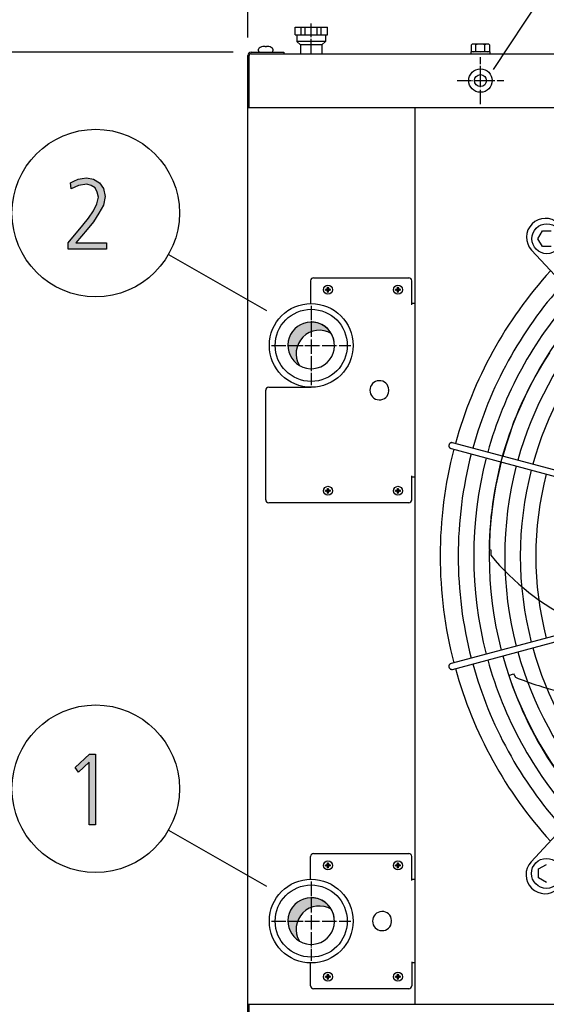
# Model space of a CAD drawing. Units: millimetres. Extents: x 14730 to 26963, y 9817 to 18761.
# Drawn here: x 21381 to 21821, y 17021 to 17844 of the extents above; entities that cross this region are included whole.
import ezdxf

# ---------------------------------------------------------------- set-up
doc = ezdxf.new("R2010")
doc.units = ezdxf.units.MM
doc.linetypes.add('DOT_CENTER', pattern=[14, 12, -1, 0, -1])
doc.layers.add('1', color=7, linetype='Continuous')
doc.styles.add('CONVERTER_18', font='txt.shx', dxfattribs={"width": 0.9})
doc.dimstyles.new('ME10_DIM_94', dxfattribs={"dimtxt": 75, "dimasz": 75, "dimexe": 22.5, "dimexo": 14.99999999999999, "dimgap": 27, "dimtad": 1, "dimdec": 1, "dimlfac": 0.03937007874015748, "dimdsep": 46, "dimtxsty": 'CONVERTER_18', "dimsah": 1, "dimcen": 0.09, "dimclrd": 6, "dimclre": 6, "dimclrt": 3, "dimadec": 0, "dimazin": 0, "dimtfac": 1, "dimtdec": 4, "dimtix": 1, "dimtmove": 0, "dimatfit": 3, "dimfxl": 1, "dimtolj": 1, "dimtzin": 0, "dimarcsym": 0})
doc.dimstyles.new('ME10_DIM_95', dxfattribs={"dimtxt": 75, "dimasz": 75, "dimexe": 22.5, "dimexo": 14.99999999999999, "dimgap": 27, "dimtad": 1, "dimdec": 1, "dimlfac": 0.03937007874015748, "dimdsep": 46, "dimtxsty": 'CONVERTER_18', "dimsah": 1, "dimcen": 0.09, "dimclrd": 6, "dimclre": 6, "dimclrt": 3, "dimadec": 0, "dimazin": 0, "dimtfac": 1, "dimtdec": 4, "dimtix": 1, "dimtmove": 0, "dimatfit": 3, "dimfxl": 1, "dimtolj": 1, "dimtzin": 0, "dimarcsym": 0})
pattern_1 = [(45, (199.3669964019719, -65.33273312066925), (-3.535533905932739e-05, 2.775557561562893e-21), [])]
pattern_2 = [(45, (0, 0), (-0.07071067811865475, 0.07071067811865477), [])]

# ---------------------------------------------------------------- blocks, each defined once
blk = doc.blocks.new('*D89')
at = {"layer": '1', "color": 6, "linetype": 'Continuous'}
for p, q in [((21571.26885195438, 17828.52243725073), (21571.26885195438, 18062.62243725059)), ((26571.26885195438, 17828.52243725073), (26571.26885195438, 18062.62243725059)), ((26571.26885195438, 18040.12243725059), (21571.26885195438, 18040.12243725059))]:
    blk.add_line(p, q, dxfattribs=at)
at = {"layer": '1', "color": 6}
for points in [[(21646.26885195438, 18049.99637456965), (21646.26885195438, 18030.24849993154), (21571.26885195438, 18040.12243725059)], [(26496.26885195438, 18030.24849993154), (26496.26885195438, 18049.99637456965), (26571.26885195438, 18040.12243725059)]]:
    blk.add_solid(points, dxfattribs=at)
at = {"layer": '1', "color": 3, "insert": (23977.25963536452, 18067.50314791049), "char_height": 75, "attachment_point": 7, "rotation": 0.00013888888888888892, "line_spacing_factor": 0.4545454545454545, "style": 'CONVERTER_18'}
blk.add_mtext('196.9', dxfattribs=at)
blk = doc.blocks.new('*D90')
at = {"layer": '1', "color": 6, "linetype": 'Continuous'}
for p, q in [((21559.11885195448, 17816.37243725059), (21291.59680543702, 17816.37243725059)), ((21314.09680543702, 17816.37243725059), (21314.09680543702, 16974.37243725063)), ((21559.11885195442, 16974.37243725063), (21291.59680543702, 16974.37243725063))]:
    blk.add_line(p, q, dxfattribs=at)
at = {"layer": '1', "color": 6}
for points in [[(21323.97074275608, 17741.37243725059), (21304.22286811797, 17741.37243725059), (21314.09680543702, 17816.37243725059)], [(21304.22286811797, 17049.37243725063), (21323.97074275608, 17049.37243725063), (21314.09680543702, 16974.37243725063)]]:
    blk.add_solid(points, dxfattribs=at)
at = {"layer": '1', "color": 3, "insert": (21286.71609477713, 17328.32174600637), "char_height": 75, "attachment_point": 7, "rotation": 90, "line_spacing_factor": 0.4545454545454545, "style": 'CONVERTER_18'}
blk.add_mtext('33.1', dxfattribs=at)

msp = doc.modelspace()

# ---------------------------------------------------------------- hatches: boundary and pattern name
at = {"layer": '1', "linetype": 'Continuous'}
for points in [[(21421.07874602753, 17656.96957470728), (21433.41745570495, 17671.76018384434), (21438.13519764043, 17677.75637673774), (21442.1271331243, 17683.75256963114), (21445.03035893075, 17689.74876252454), (21446.48197183398, 17695.34520922505), (21445.39326215656, 17699.34267115398), (21443.57874602753, 17702.94038689002), (21440.31261699527, 17704.93911785449), (21436.6835847372, 17706.13835643317), (21429.78842344688, 17704.93911785449), (21423.61906860817, 17702.14089450424), (21422.89326215656, 17707.33759501185), (21425.79648796301, 17708.53683359053), (21429.42552022107, 17710.13581836211), (21432.69164925333, 17710.93531074789), (21436.3206815114, 17711.33505694079), (21442.1271331243, 17710.13581836211), (21447.20777828559, 17707.33759501185), (21450.47390731785, 17702.54064069713), (21451.92552022107, 17695.74495541794), (21450.47390731785, 17688.54952394586), (21446.84487505979, 17681.75383866668), (21442.1271331243, 17674.55840719459), (21437.04648796301, 17668.1624681083), (21427.61100409204, 17656.96957470728), (21453.01422989849, 17656.96957470728), (21453.01422989849, 17651.77287419967), (21421.07874602753, 17651.77287419967)], [(21438.86100409205, 17229.93531074801), (21443.94164925334, 17229.93531074801), (21443.94164925334, 17170.77287419979), (21438.49810086625, 17170.77287419979), (21438.49810086625, 17223.13962546883), (21429.78842344689, 17214.74495541806), (21426.88519764044, 17218.742417347)]]:
    msp.add_hatch(color=3, dxfattribs=at).paths.add_polyline_path(points)
h = msp.add_hatch(dxfattribs=at)
h.set_pattern_fill('_USER', color=6, scale=0.1, angle=45, pattern_type=0)
h.set_pattern_definition(pattern_2)
edge = h.paths.add_edge_path()
edge.add_line((21636.20236259237, 17617.57722448473), (21636.20236259237, 17618.16765001676))
edge.add_line((21636.20236259237, 17618.16765001676), (21636.79278812441, 17618.16765001676))
edge.add_arc((21636.79279918217, 17619.34852277602), 1.18087275931332, 269.9994634790331, 356.2797141730633)
edge.add_line((21637.9711834975, 17619.27190111408), (21637.97363918849, 17619.93892661288))
edge.add_line((21637.97363918849, 17619.93892661288), (21638.56406472053, 17619.93892661288))
edge.add_line((21638.56406472053, 17619.93892661288), (21638.56406472053, 17619.34850108085))
edge.add_arc((21639.75294264269, 17619.35652793891), 1.188905019022165, 180.3868337472346, 269.61316625171)
edge.add_line((21639.74491578461, 17618.16765001676), (21640.33534131666, 17618.16765001676))
edge.add_line((21640.33534131666, 17618.16765001676), (21640.33534131666, 17617.57722448473))
edge.add_line((21640.33534131666, 17617.57722448473), (21639.74491578461, 17617.57722448473))
edge.add_arc((21639.7448737179, 17616.39641548735), 1.180808998127655, 89.99795881899247, 180.0020411815371)
edge.add_line((21638.56406472053, 17616.39637342063), (21638.56406472053, 17615.80594788861))
edge.add_line((21638.56406472053, 17615.80594788861), (21637.97363918849, 17615.80594788861))
edge.add_line((21637.97363918849, 17615.80594788861), (21637.97363918849, 17616.39637342065))
edge.add_arc((21636.79280741571, 17616.39639271194), 1.180831772938529, 359.9990639569186, 450.000936043611)
edge.add_line((21636.79278812441, 17617.57722448473), (21636.20236259237, 17617.57722448473))
h = msp.add_hatch(dxfattribs=at)
h.set_pattern_fill('_USER', color=6, scale=0.1, angle=45, pattern_type=0)
h.set_pattern_definition(pattern_2)
edge = h.paths.add_edge_path()
edge.add_line((21694.70236259237, 17617.57722448473), (21694.70236259237, 17618.16765001676))
edge.add_line((21694.70236259237, 17618.16765001676), (21695.29278812441, 17618.16765001676))
edge.add_arc((21695.29279918217, 17619.34852277602), 1.18087275931332, 269.9994634790331, 356.2797141730633)
edge.add_line((21696.4711834975, 17619.27190111408), (21696.47363918849, 17619.93892661288))
edge.add_line((21696.47363918849, 17619.93892661288), (21697.06406472053, 17619.93892661288))
edge.add_line((21697.06406472053, 17619.93892661288), (21697.06406472053, 17619.34850108085))
edge.add_arc((21698.25294264269, 17619.35652793891), 1.188905019022165, 180.3868337472346, 269.61316625171)
edge.add_line((21698.24491578461, 17618.16765001676), (21698.83534131666, 17618.16765001676))
edge.add_line((21698.83534131666, 17618.16765001676), (21698.83534131666, 17617.57722448473))
edge.add_line((21698.83534131666, 17617.57722448473), (21698.24491578461, 17617.57722448473))
edge.add_arc((21698.2448737179, 17616.39641548735), 1.180808998127655, 89.99795881899247, 180.0020411815371)
edge.add_line((21697.06406472053, 17616.39637342063), (21697.06406472053, 17615.80594788861))
edge.add_line((21697.06406472053, 17615.80594788861), (21696.47363918849, 17615.80594788861))
edge.add_line((21696.47363918849, 17615.80594788861), (21696.47363918849, 17616.39637342065))
edge.add_arc((21695.29280741571, 17616.39639271194), 1.180831772938529, 359.9990639569186, 450.000936043611)
edge.add_line((21695.29278812441, 17617.57722448473), (21694.70236259237, 17617.57722448473))
h = msp.add_hatch(dxfattribs=at)
h.set_pattern_fill('CUSTOM15', color=2, scale=2.500000000000001e-05, angle=45, pattern_type=2)
h.set_pattern_definition(pattern_1)
edge = h.paths.add_edge_path()
edge.add_arc((21624.26885195455, 17571.37243725079), 19.49985326762869, 30.52248781392905, 239.4775121860733)
edge.add_arc((21631.16309119348, 17564.47819801175), 19.49985326773042, 59.47751218632169, 210.5224878138847, ccw=False)
h = msp.add_hatch(dxfattribs=at)
h.set_pattern_fill('_USER', color=6, scale=0.1, angle=45, pattern_type=0)
h.set_pattern_definition(pattern_2)
edge = h.paths.add_edge_path()
edge.add_line((21636.20236259237, 17449.57722448473), (21636.20236259237, 17450.16765001676))
edge.add_line((21636.20236259237, 17450.16765001676), (21636.79278812441, 17450.16765001676))
edge.add_arc((21636.79279918217, 17451.34852277602), 1.18087275931332, 269.9994634790331, 356.2797141730633)
edge.add_line((21637.9711834975, 17451.27190111408), (21637.97363918849, 17451.93892661288))
edge.add_line((21637.97363918849, 17451.93892661288), (21638.56406472053, 17451.93892661288))
edge.add_line((21638.56406472053, 17451.93892661288), (21638.56406472053, 17451.34850108085))
edge.add_arc((21639.75294264269, 17451.35652793891), 1.188905019022165, 180.3868337472346, 269.61316625171)
edge.add_line((21639.74491578461, 17450.16765001676), (21640.33534131666, 17450.16765001676))
edge.add_line((21640.33534131666, 17450.16765001676), (21640.33534131666, 17449.57722448473))
edge.add_line((21640.33534131666, 17449.57722448473), (21639.74491578461, 17449.57722448473))
edge.add_arc((21639.7448737179, 17448.39641548735), 1.180808998127655, 89.99795881899247, 180.002041180478)
edge.add_line((21638.56406472053, 17448.39637342065), (21638.56406472053, 17447.80594788861))
edge.add_line((21638.56406472053, 17447.80594788861), (21637.97363918849, 17447.80594788861))
edge.add_line((21637.97363918849, 17447.80594788861), (21637.97363918849, 17448.39637342065))
edge.add_arc((21636.79280741571, 17448.39639271194), 1.180831772938529, 359.9990639569186, 450.000936043611)
edge.add_line((21636.79278812441, 17449.57722448473), (21636.20236259237, 17449.57722448473))
h = msp.add_hatch(dxfattribs=at)
h.set_pattern_fill('_USER', color=6, scale=0.1, angle=45, pattern_type=0)
h.set_pattern_definition(pattern_2)
edge = h.paths.add_edge_path()
edge.add_line((21694.70236259237, 17449.57722448473), (21694.70236259237, 17450.16765001676))
edge.add_line((21694.70236259237, 17450.16765001676), (21695.29278812441, 17450.16765001676))
edge.add_arc((21695.29279918217, 17451.34852277602), 1.18087275931332, 269.9994634790331, 356.2797141730633)
edge.add_line((21696.4711834975, 17451.27190111408), (21696.47363918849, 17451.93892661288))
edge.add_line((21696.47363918849, 17451.93892661288), (21697.06406472053, 17451.93892661288))
edge.add_line((21697.06406472053, 17451.93892661288), (21697.06406472053, 17451.34850108085))
edge.add_arc((21698.25294264269, 17451.35652793891), 1.188905019022165, 180.3868337472346, 269.61316625171)
edge.add_line((21698.24491578461, 17450.16765001676), (21698.83534131666, 17450.16765001676))
edge.add_line((21698.83534131666, 17450.16765001676), (21698.83534131666, 17449.57722448473))
edge.add_line((21698.83534131666, 17449.57722448473), (21698.24491578461, 17449.57722448473))
edge.add_arc((21698.2448737179, 17448.39641548735), 1.180808998127655, 89.99795881899247, 180.002041180478)
edge.add_line((21697.06406472053, 17448.39637342065), (21697.06406472053, 17447.80594788861))
edge.add_line((21697.06406472053, 17447.80594788861), (21696.47363918849, 17447.80594788861))
edge.add_line((21696.47363918849, 17447.80594788861), (21696.47363918849, 17448.39637342065))
edge.add_arc((21695.29280741571, 17448.39639271194), 1.180831772938529, 359.9990639569186, 450.000936043611)
edge.add_line((21695.29278812441, 17449.57722448473), (21694.70236259237, 17449.57722448473))
h = msp.add_hatch(dxfattribs=at)
h.set_pattern_fill('_USER', color=6, scale=0.1, angle=45, pattern_type=0)
h.set_pattern_definition(pattern_2)
edge = h.paths.add_edge_path()
edge.add_line((21636.20236259237, 17136.57722448473), (21636.20236259237, 17137.16765001676))
edge.add_line((21636.20236259237, 17137.16765001676), (21636.79278812441, 17137.16765001676))
edge.add_arc((21636.79279918217, 17138.34852277602), 1.18087275931332, 269.9994634790331, 356.2797141730633)
edge.add_line((21637.9711834975, 17138.27190111408), (21637.97363918849, 17138.93892661288))
edge.add_line((21637.97363918849, 17138.93892661288), (21638.56406472053, 17138.93892661288))
edge.add_line((21638.56406472053, 17138.93892661288), (21638.56406472053, 17138.34850108085))
edge.add_arc((21639.75294264269, 17138.35652793891), 1.188905019022165, 180.3868337472346, 269.61316625171)
edge.add_line((21639.74491578461, 17137.16765001676), (21640.33534131666, 17137.16765001676))
edge.add_line((21640.33534131666, 17137.16765001676), (21640.33534131666, 17136.57722448473))
edge.add_line((21640.33534131666, 17136.57722448473), (21639.74491578461, 17136.57722448473))
edge.add_arc((21639.7448737179, 17135.39641548735), 1.180808998127655, 89.99795881899247, 180.002041180478)
edge.add_line((21638.56406472053, 17135.39637342065), (21638.56406472053, 17134.80594788861))
edge.add_line((21638.56406472053, 17134.80594788861), (21637.97363918849, 17134.80594788861))
edge.add_line((21637.97363918849, 17134.80594788861), (21637.97363918849, 17135.39637342065))
edge.add_arc((21636.79280741571, 17135.39639271194), 1.180831772938529, 359.9990639569186, 450.000936043611)
edge.add_line((21636.79278812441, 17136.57722448473), (21636.20236259237, 17136.57722448473))
h = msp.add_hatch(dxfattribs=at)
h.set_pattern_fill('_USER', color=6, scale=0.1, angle=45, pattern_type=0)
h.set_pattern_definition(pattern_2)
edge = h.paths.add_edge_path()
edge.add_line((21694.70236259237, 17136.57722448473), (21694.70236259237, 17137.16765001676))
edge.add_line((21694.70236259237, 17137.16765001676), (21695.29278812441, 17137.16765001676))
edge.add_arc((21695.29279918217, 17138.34852277602), 1.18087275931332, 269.9994634790331, 356.2797141730633)
edge.add_line((21696.4711834975, 17138.27190111408), (21696.47363918849, 17138.93892661288))
edge.add_line((21696.47363918849, 17138.93892661288), (21697.06406472053, 17138.93892661288))
edge.add_line((21697.06406472053, 17138.93892661288), (21697.06406472053, 17138.34850108085))
edge.add_arc((21698.25294264269, 17138.35652793891), 1.188905019022165, 180.3868337472346, 269.61316625171)
edge.add_line((21698.24491578461, 17137.16765001676), (21698.83534131666, 17137.16765001676))
edge.add_line((21698.83534131666, 17137.16765001676), (21698.83534131666, 17136.57722448473))
edge.add_line((21698.83534131666, 17136.57722448473), (21698.24491578461, 17136.57722448473))
edge.add_arc((21698.2448737179, 17135.39641548735), 1.180808998127655, 89.99795881899247, 180.002041180478)
edge.add_line((21697.06406472053, 17135.39637342065), (21697.06406472053, 17134.80594788861))
edge.add_line((21697.06406472053, 17134.80594788861), (21696.47363918849, 17134.80594788861))
edge.add_line((21696.47363918849, 17134.80594788861), (21696.47363918849, 17135.39637342065))
edge.add_arc((21695.29280741571, 17135.39639271194), 1.180831772938529, 359.9990639569186, 450.000936043611)
edge.add_line((21695.29278812441, 17136.57722448473), (21694.70236259237, 17136.57722448473))
h = msp.add_hatch(dxfattribs=at)
h.set_pattern_fill('CUSTOM14', color=2, scale=2.500000000000001e-05, angle=45, pattern_type=2)
h.set_pattern_definition(pattern_1)
edge = h.paths.add_edge_path()
edge.add_arc((21624.2688365304, 17090.37243725077), 19.4998532677391, 30.52248781370055, 239.4775121863641)
edge.add_arc((21631.16307576912, 17083.47819801172), 19.49985326790723, 59.47751218546148, 210.5224878143348, ccw=False)
h = msp.add_hatch(dxfattribs=at)
h.set_pattern_fill('_USER', color=6, scale=0.1, angle=45, pattern_type=0)
h.set_pattern_definition(pattern_2)
edge = h.paths.add_edge_path()
edge.add_line((21636.20236259237, 17043.57722448473), (21636.20236259237, 17044.16765001677))
edge.add_line((21636.20236259237, 17044.16765001677), (21636.79278812441, 17044.16765001677))
edge.add_arc((21636.79279918217, 17045.34852277602), 1.180872759302406, 269.9994634790331, 356.2797141730633)
edge.add_line((21637.9711834975, 17045.27190111408), (21637.97363918849, 17045.9389266129))
edge.add_line((21637.97363918849, 17045.9389266129), (21638.56406472053, 17045.9389266129))
edge.add_line((21638.56406472053, 17045.9389266129), (21638.56406472053, 17045.34850108085))
edge.add_arc((21639.75294264269, 17045.35652793891), 1.188905019022165, 180.3868337472346, 269.6131662517064)
edge.add_line((21639.74491578461, 17044.16765001677), (21640.33534131666, 17044.16765001677))
edge.add_line((21640.33534131666, 17044.16765001677), (21640.33534131666, 17043.57722448473))
edge.add_line((21640.33534131666, 17043.57722448473), (21639.74491578461, 17043.57722448473))
edge.add_arc((21639.7448737179, 17042.39641548736), 1.180808998116742, 89.99795881899247, 180.0020411810075)
edge.add_line((21638.56406472053, 17042.39637342065), (21638.56406472053, 17041.80594788861))
edge.add_line((21638.56406472053, 17041.80594788861), (21637.97363918849, 17041.80594788861))
edge.add_line((21637.97363918849, 17041.80594788861), (21637.97363918849, 17042.39637342065))
edge.add_arc((21636.79280741571, 17042.39639271194), 1.180831772938529, 359.9990639569186, 450.000936043611)
edge.add_line((21636.79278812441, 17043.57722448473), (21636.20236259237, 17043.57722448473))
h = msp.add_hatch(dxfattribs=at)
h.set_pattern_fill('_USER', color=6, scale=0.1, angle=45, pattern_type=0)
h.set_pattern_definition(pattern_2)
edge = h.paths.add_edge_path()
edge.add_line((21694.70236259237, 17043.57722448473), (21694.70236259237, 17044.16765001677))
edge.add_line((21694.70236259237, 17044.16765001677), (21695.29278812441, 17044.16765001677))
edge.add_arc((21695.29279918217, 17045.34852277602), 1.180872759302406, 269.9994634790331, 356.2797141730633)
edge.add_line((21696.4711834975, 17045.27190111408), (21696.47363918849, 17045.9389266129))
edge.add_line((21696.47363918849, 17045.9389266129), (21697.06406472053, 17045.9389266129))
edge.add_line((21697.06406472053, 17045.9389266129), (21697.06406472053, 17045.34850108085))
edge.add_arc((21698.25294264269, 17045.35652793891), 1.188905019022165, 180.3868337472346, 269.6131662517064)
edge.add_line((21698.24491578461, 17044.16765001677), (21698.83534131666, 17044.16765001677))
edge.add_line((21698.83534131666, 17044.16765001677), (21698.83534131666, 17043.57722448473))
edge.add_line((21698.83534131666, 17043.57722448473), (21698.24491578461, 17043.57722448473))
edge.add_arc((21698.2448737179, 17042.39641548736), 1.180808998116742, 89.99795881899247, 180.0020411810075)
edge.add_line((21697.06406472053, 17042.39637342065), (21697.06406472053, 17041.80594788861))
edge.add_line((21697.06406472053, 17041.80594788861), (21696.47363918849, 17041.80594788861))
edge.add_line((21696.47363918849, 17041.80594788861), (21696.47363918849, 17042.39637342065))
edge.add_arc((21695.29280741571, 17042.39639271194), 1.180831772938529, 359.9990639569186, 450.000936043611)
edge.add_line((21695.29278812441, 17043.57722448473), (21694.70236259237, 17043.57722448473))

# ---------------------------------------------------------------- linework, layer by layer
at = {"color": 2, "linetype": 'Continuous'}
for p, q in [((21610.76887874282, 17837.37243725065), (21637.76887874289, 17837.37243725065)), ((21610.76887874282, 17830.87243725059), (21610.76887874282, 17837.37243725065)), ((21637.76887874289, 17830.87243725059), (21637.76887874289, 17837.37243725065)), ((21610.76887874282, 17830.87243725059), (21612.26887874285, 17830.87243725059)), ((21612.26887874285, 17830.87243725059), (21612.26887874285, 17825.37241235323)), ((21636.26887874286, 17830.87243725059), (21636.26887874286, 17825.37241235323)), ((21636.26887874286, 17830.87243725059), (21637.76887874289, 17830.87243725059)), ((21615.26887874289, 17822.37241235323), (21612.26887874285, 17825.37241235323)), ((21615.26887874289, 17822.37241235323), (21615.26887874289, 17815.12241235331)), ((21636.26887874286, 17825.37241235323), (21633.26887874282, 17822.37241235323)), ((21633.26887874282, 17822.37241235323), (21633.26887874282, 17815.12241235331))]:
    msp.add_line(p, q, dxfattribs=at)
at = {"color": 6, "linetype": 'Continuous'}
for p, q in [((21615.99304416407, 17830.87243725059), (21615.99304416407, 17837.37243725065)), ((21619.16983244068, 17830.87243725059), (21619.16983244068, 17837.37243725065)), ((21629.36787146784, 17830.87243725059), (21629.36787146784, 17837.37243725065)), ((21632.54465974497, 17830.87243725059), (21632.54465974497, 17837.37243725065)), ((21620.67647151622, 17825.37241235323), (21612.26887874285, 17825.37241235323)), ((21623.29579524674, 17822.37241235323), (21615.26887874289, 17822.37241235323)), ((21636.26887874286, 17825.37241235323), (21620.67647151622, 17825.37241235323)), ((21633.26887874282, 17822.37241235323), (21623.29579524674, 17822.37241235323)), ((21623.76885195438, 17625.37243725071), (21623.76885195438, 17606.36886564003)), ((21626.26885195438, 17627.87243725071), (21705.81885195432, 17627.87243725071)), ((21708.31885195432, 17605.37243725097), (21708.31885195432, 17625.37243725071)), ((21711.26885195438, 17606.3724124738), (21708.31885195432, 17606.3724124738)), ((21586.26885195438, 17442.37243725097), (21586.26885195438, 17533.87243725059)), ((21588.76885195438, 17536.37243725106), (21624.26885195441, 17536.37243725106)), ((21708.31885195432, 17442.37243725097), (21708.31885195432, 17462.37243725065)), ((21711.26885195438, 17461.37243725059), (21708.31885195432, 17461.37243725059)), ((21705.81885195432, 17439.87243725065), (21588.76885195438, 17439.87243725065))]:
    msp.add_line(p, q, dxfattribs=at)
at = {"color": 1, "linetype": 'Continuous'}
for p, q in [((21612.26887874285, 17830.87243725059), (21636.26887874286, 17830.87243725059)), ((21711.26885196618, 17020.87243724985), (21711.26885196618, 17769.87243724982)), ((21711.26885195432, 17020.87243725059), (21711.26885195438, 17769.87243725067))]:
    msp.add_line(p, q, dxfattribs=at)
at = {"color": 6, "linetype": 'Continuous'}
msp.add_circle((21765.76885195444, 17792.62243725148), 9.800000000090222, dxfattribs=at)
at = {"color": 2, "linetype": 'Continuous'}
msp.add_circle((21765.76885195444, 17792.62243725148), 5, dxfattribs=at)
at = {"color": 6, "linetype": 'Continuous'}
for centre, radius, start, end in [((21626.26885195438, 17625.37243725071), 2.5, 90, 180), ((21705.81885195432, 17625.37243725071), 2.5, 0, 90), ((21588.76885195438, 17533.87243725059), 2.500000000469299, 90, 180), ((21588.76885195438, 17442.37243725097), 2.5, 180, 270), ((21705.81885195432, 17442.37243725097), 2.500000000320142, 270, 0), ((21626.26885195432, 17144.37251479228), 2.5, 90, 180), ((21705.81885195432, 17144.37251479228), 2.5, 0, 90), ((21626.26885195432, 17036.37251479223), 2.5, 179.999999998666, 270), ((21705.81885195432, 17036.37251479223), 2.5, 270, 359.9999999984158)]:
    msp.add_arc(centre, radius, start, end, dxfattribs=at)
for points in [[(21739.57165401442, 17488.66885578522), (21739.39715583729, 17488.15328133688), (21739.33679978765, 17487.61247498848), (21739.39344808622, 17487.07207529789), (21739.56441428937, 17486.55770153814), (21739.84159400994, 17486.09373951822), (21740.21184592695, 17485.70218438534), (21740.65761768764, 17485.40159965955), (21741.15777558295, 17485.20623479681)], [(21742.45185465291, 17490.03586825708), (21741.8851561325, 17490.11794844097), (21741.31412618027, 17490.06542095089), (21740.76954927833, 17489.8811162935), (21740.28078332236, 17489.57497158581), (21739.87417847035, 17489.16349009247), (21739.57165401442, 17488.66885578522)], [(21741.15776462768, 17305.53967479805), (21740.56338363892, 17305.29222017331), (21740.05360327898, 17304.89706450198), (21739.66316580968, 17304.38113498534), (21739.41867691839, 17303.77959295893), (21739.3368004661, 17303.13343157059), (21739.42311370266, 17302.48668603253)], [(21739.42311370266, 17302.48668603253), (21739.67173561261, 17301.88343379882), (21740.06572083828, 17301.36478140455), (21740.57822213817, 17300.96607542758), (21741.17431213659, 17300.71448479425), (21741.8133695538, 17300.62715721199), (21742.4518436972, 17300.71004133767)]]:
    msp.add_spline(points, degree=3, dxfattribs=at)
at = {"layer": '1', "color": 6, "linetype": 'Continuous'}
for p, q in [((21818.79455969044, 17865.97352657341), (21776.44417981682, 17801.83928028103)), ((21585.76885195444, 17821.02841996232), (21585.6852605787, 17821.15382681129)), ((21585.76885195444, 17820.71302362639), (21585.76885195444, 17821.02841996232)), ((21586.76885195441, 17820.71302362639), (21585.76885195444, 17820.71302362639)), ((21586.8524433303, 17821.15382681129), (21586.76885195441, 17821.02841996232)), ((21586.82686214118, 17821.13624868629), (21586.76885195441, 17821.02841996232)), ((21586.76885195441, 17821.02841996232), (21586.76885195441, 17820.71302362639)), ((21758.26885195428, 17817.29978751967), (21758.26885195428, 17822.54508698135)), ((21771.38968064772, 17823.12253261561), (21760.14802326078, 17823.12353513081)), ((21762.02719456749, 17817.29978751967), (21762.02719456749, 17822.54508698135)), ((21769.51050934106, 17817.29978751967), (21769.51050934106, 17822.54508698135)), ((21773.26885195428, 17822.54508698135), (21773.26885195428, 17817.29978751967)), ((21572.51885195438, 17769.87243725065), (21572.51885195438, 17813.52243725073)), ((21574.11885195449, 17815.12243725059), (21601.26885195438, 17815.12243725059)), ((21580.26875667253, 17817.35890493633), (21580.26875667253, 17818.84230337376)), ((21592.26894723632, 17818.84230337376), (21592.26894723632, 17817.35890493633)), ((21773.76875667251, 17816.72255968363), (21757.76875667253, 17816.72255968363)), ((21757.76875667253, 17816.72255968363), (21757.76875667253, 17815.12246202741)), ((21773.76875667251, 17815.12246202741), (21773.76875667251, 17816.72255968363)), ((21813.75851889475, 17660.50507900086), (21817.51686150796, 17667.00507900086)), ((21817.51686150796, 17667.00507900086), (21825.00017628156, 17667.00507900086)), ((21817.51686150796, 17654.00507900086), (21813.75851889475, 17660.50507900086)), ((21504.85661853412, 17647.21633482625), (21586.91888532992, 17600.4434113392)), ((22004.54145985055, 17438.80616163063), (21808.52400379587, 17650.97760938455)), ((21825.00017628151, 17654.00507900086), (21817.51686150796, 17654.00507900086)), ((21688.75321166584, 17533.87243725075), (21689.25321166584, 17534.37243725075)), ((21689.25321166584, 17533.37243725075), (21688.75321166584, 17533.87243725075)), ((21741.15777558295, 17485.20623479681), (21964.7587233614, 17425.33575335629)), ((21965.80922841414, 17430.18744033025), (21742.45185465291, 17490.03586825708)), ((21773.00203429704, 17400.85404103875), (21774.49733626466, 17400.52414458112)), ((21774.49733626466, 17400.52414458112), (21774.45426781378, 17396.00229165714)), ((21964.75871566936, 17365.41015982508), (21741.15776462768, 17305.53967479805)), ((21742.4518436972, 17300.71004133767), (21966.03117380121, 17360.66113810493)), ((21808.11856921742, 17139.79201585014), (22004.19719130142, 17351.90686990096)), ((21789.62725257046, 17295.60584664708), (21793.32701104517, 17297.01554190217)), ((21793.32701104517, 17297.01554190217), (21793.91250290625, 17296.25649356169)), ((21793.91250290625, 17296.25649356169), (21794.99985926701, 17294.03560038328)), ((21504.85661853412, 17166.21633482636), (21586.91888532992, 17119.44341133932)), ((21626.26885195432, 17146.87251479228), (21705.81885195432, 17146.87251479228)), ((21623.76885195432, 17125.36894318129), (21623.76885195432, 17144.37251479228)), ((21708.31885195432, 17124.37251479168), (21708.31885195432, 17144.37251479228)), ((21814.41435059135, 17133.94957070699), (21820.91435059135, 17137.70791332017)), ((21814.41435059135, 17126.46625593339), (21814.41435059135, 17133.94957070699)), ((21708.31887632021, 17125.37251479173), (21711.26885195432, 17125.37249503737)), ((21820.91435059135, 17122.70791332017), (21814.41435059135, 17126.46625593339)), ((21691.00321166584, 17090.37243725075), (21691.50321166584, 17090.87243725075)), ((21691.50321166584, 17089.87243725075), (21691.00321166584, 17090.37243725075)), ((21623.76885195432, 17036.37251479229), (21623.76885195432, 17055.37608640262)), ((21708.31885195432, 17056.37251479181), (21708.31885195434, 17036.37251479216)), ((21711.26885195432, 17055.37249517707), (21708.31885195432, 17055.37251548006)), ((21705.81885195432, 17033.87251479223), (21626.26885195432, 17033.87251479223)), ((21572.51885195432, 16977.22243725083), (21572.51885195432, 17020.87243725059))]:
    msp.add_line(p, q, dxfattribs=at)
at = {"layer": '1', "color": 1, "linetype": 'DOT_CENTER'}
msp.add_line((21624.26885195441, 17815.12243725059), (21624.26885195441, 17840.38744464464), dxfattribs=at)
at = {"layer": '1', "color": 3, "linetype": 'Continuous'}
for p, q in [((21571.26885195438, 17769.87243725065), (21571.26885195438, 17813.52243725073)), ((21574.11885195449, 17816.37243725059), (21601.26885195438, 17816.37243725059)), ((21601.26885195438, 17816.37243725059), (21601.26891312772, 17815.12243725059)), ((21601.26891312772, 17815.12243725059), (26541.26885115337, 17815.12243725059)), ((21571.26885195432, 17020.87243725059), (21571.26885195438, 17769.87243725065)), ((21422.89326215656, 17707.33759501185), (21425.79648796301, 17708.53683359053)), ((21423.61906860817, 17702.14089450424), (21422.89326215656, 17707.33759501185)), ((21429.78842344688, 17704.93911785449), (21423.61906860817, 17702.14089450424)), ((21425.79648796301, 17708.53683359053), (21429.42552022107, 17710.13581836211)), ((21429.42552022107, 17710.13581836211), (21432.69164925333, 17710.93531074789)), ((21436.6835847372, 17706.13835643317), (21429.78842344688, 17704.93911785449)), ((21432.69164925333, 17710.93531074789), (21436.3206815114, 17711.33505694079)), ((21436.3206815114, 17711.33505694079), (21442.1271331243, 17710.13581836211)), ((21440.31261699527, 17704.93911785449), (21436.6835847372, 17706.13835643317)), ((21443.57874602753, 17702.94038689002), (21440.31261699527, 17704.93911785449)), ((21442.1271331243, 17710.13581836211), (21447.20777828559, 17707.33759501185)), ((21447.20777828559, 17707.33759501185), (21450.47390731785, 17702.54064069713)), ((21445.39326215656, 17699.34267115398), (21443.57874602753, 17702.94038689002)), ((21446.48197183398, 17695.34520922505), (21445.39326215656, 17699.34267115398)), ((21450.47390731785, 17702.54064069713), (21451.92552022107, 17695.74495541794)), ((21442.1271331243, 17683.75256963114), (21445.03035893075, 17689.74876252454)), ((21445.03035893075, 17689.74876252454), (21446.48197183398, 17695.34520922505)), ((21450.47390731785, 17688.54952394586), (21446.84487505979, 17681.75383866668)), ((21451.92552022107, 17695.74495541794), (21450.47390731785, 17688.54952394586)), ((21438.13519764043, 17677.75637673774), (21442.1271331243, 17683.75256963114)), ((21446.84487505979, 17681.75383866668), (21442.1271331243, 17674.55840719459)), ((21421.07874602753, 17656.96957470728), (21433.41745570495, 17671.76018384434)), ((21433.41745570495, 17671.76018384434), (21438.13519764043, 17677.75637673774)), ((21442.1271331243, 17674.55840719459), (21437.04648796301, 17668.1624681083)), ((21437.04648796301, 17668.1624681083), (21427.61100409204, 17656.96957470728)), ((21421.07874602753, 17651.77287419967), (21421.07874602753, 17656.96957470728)), ((21427.61100409204, 17656.96957470728), (21453.01422989849, 17656.96957470728)), ((21453.01422989849, 17656.96957470728), (21453.01422989849, 17651.77287419967)), ((21453.01422989849, 17651.77287419967), (21421.07874602753, 17651.77287419967)), ((21426.88519764044, 17218.742417347), (21438.86100409205, 17229.93531074801)), ((21438.86100409205, 17229.93531074801), (21443.94164925334, 17229.93531074801)), ((21443.94164925334, 17229.93531074801), (21443.94164925334, 17170.77287419979)), ((21429.78842344689, 17214.74495541806), (21426.88519764044, 17218.742417347)), ((21438.49810086625, 17223.13962546883), (21429.78842344689, 17214.74495541806)), ((21438.49810086625, 17170.77287419979), (21438.49810086625, 17223.13962546883)), ((21443.94164925334, 17170.77287419979), (21438.49810086625, 17170.77287419979)), ((21571.26885195432, 16977.22243725083), (21571.26885195432, 17020.87243725059))]:
    msp.add_line(p, q, dxfattribs=at)
at = {"layer": '1', "color": 6, "linetype": 'DOT_CENTER'}
for p, q in [((21765.76885195444, 17792.62243725148), (21765.76885195444, 17812.22243725185)), ((21746.16885195423, 17792.62243725148), (21765.76885195444, 17792.62243725148)), ((21765.76885195444, 17792.62243725148), (21785.36885195449, 17792.62243725164)), ((21765.76885195444, 17773.02243725143), (21765.76885195444, 17792.62243725148)), ((21624.26885195441, 17604.53751858737), (21624.26885195441, 17538.20735591427)), ((21591.10377061795, 17571.37243725059), (21657.43393329084, 17571.37243725059)), ((21624.2688365304, 17123.53751858718), (21624.2688365304, 17057.2073559142)), ((21591.10375519407, 17090.37243725071), (21657.43391786702, 17090.37243725071))]:
    msp.add_line(p, q, dxfattribs=at)
at = {"layer": '1', "color": 1, "linetype": 'Continuous'}
for p, q in [((26571.26885195438, 17769.87243725067), (21571.26885195438, 17769.87243725065)), ((21571.26885195432, 17020.87243725059), (26571.26885195432, 17020.87243725059))]:
    msp.add_line(p, q, dxfattribs=at)
at = {"layer": '1', "color": 250, "linetype": 'Continuous'}
for p, q in [((21636.79278812441, 17618.16765001676), (21636.20236259237, 17618.16765001676)), ((21636.20236259237, 17617.57722448473), (21636.20236259237, 17618.16765001676)), ((21636.20236259237, 17617.57722448473), (21636.79278812441, 17617.57722448473)), ((21637.9711834975, 17619.27190111408), (21637.97363918849, 17619.93892661288)), ((21637.97363918849, 17619.93892661288), (21638.56406472053, 17619.93892661288)), ((21637.97363918849, 17615.80594788861), (21637.97363918849, 17616.39637342065)), ((21637.97363918849, 17615.80594788861), (21638.56406472053, 17615.80594788861)), ((21638.56406472053, 17619.93892661288), (21638.56406472053, 17619.34850108085)), ((21638.56406472053, 17616.39637342063), (21638.56406472053, 17615.80594788861)), ((21640.33534131666, 17618.16765001676), (21639.74491578461, 17618.16765001676)), ((21640.33534131666, 17617.57722448473), (21639.74491578461, 17617.57722448473)), ((21640.33534131666, 17617.57722448473), (21640.33534131666, 17618.16765001676)), ((21694.70236259237, 17617.57722448473), (21694.70236259237, 17618.16765001676)), ((21695.29278812441, 17618.16765001676), (21694.70236259237, 17618.16765001676)), ((21694.70236259237, 17617.57722448473), (21695.29278812441, 17617.57722448473)), ((21696.4711834975, 17619.27190111408), (21696.47363918849, 17619.93892661288)), ((21696.47363918849, 17619.93892661288), (21697.06406472053, 17619.93892661288)), ((21696.47363918849, 17615.80594788861), (21696.47363918849, 17616.39637342065)), ((21696.47363918849, 17615.80594788861), (21697.06406472053, 17615.80594788861)), ((21697.06406472053, 17619.93892661288), (21697.06406472053, 17619.34850108085)), ((21697.06406472053, 17616.39637342063), (21697.06406472053, 17615.80594788861)), ((21698.83534131666, 17618.16765001676), (21698.24491578461, 17618.16765001676)), ((21698.83534131666, 17617.57722448473), (21698.24491578461, 17617.57722448473)), ((21698.83534131666, 17617.57722448473), (21698.83534131666, 17618.16765001676)), ((21636.20236259237, 17449.57722448473), (21636.20236259237, 17450.16765001676)), ((21636.79278812441, 17450.16765001676), (21636.20236259237, 17450.16765001676)), ((21636.20236259237, 17449.57722448473), (21636.79278812441, 17449.57722448473)), ((21637.9711834975, 17451.27190111408), (21637.97363918849, 17451.93892661288)), ((21637.97363918849, 17451.93892661288), (21638.56406472053, 17451.93892661288)), ((21638.56406472053, 17451.93892661288), (21638.56406472053, 17451.34850108085)), ((21640.33534131666, 17450.16765001676), (21639.74491578461, 17450.16765001676)), ((21640.33534131666, 17449.57722448473), (21639.74491578461, 17449.57722448473)), ((21640.33534131666, 17449.57722448473), (21640.33534131666, 17450.16765001676)), ((21695.29278812441, 17450.16765001676), (21694.70236259237, 17450.16765001676)), ((21694.70236259237, 17449.57722448473), (21694.70236259237, 17450.16765001676)), ((21694.70236259237, 17449.57722448473), (21695.29278812441, 17449.57722448473)), ((21696.4711834975, 17451.27190111408), (21696.47363918849, 17451.93892661288)), ((21696.47363918849, 17451.93892661288), (21697.06406472053, 17451.93892661288)), ((21697.06406472053, 17451.93892661288), (21697.06406472053, 17451.34850108085)), ((21698.83534131666, 17450.16765001676), (21698.24491578461, 17450.16765001676)), ((21698.83534131666, 17449.57722448473), (21698.24491578461, 17449.57722448473)), ((21698.83534131666, 17449.57722448473), (21698.83534131666, 17450.16765001676)), ((21637.97363918849, 17447.80594788861), (21637.97363918849, 17448.39637342065)), ((21637.97363918849, 17447.80594788861), (21638.56406472053, 17447.80594788861)), ((21638.56406472053, 17448.39637342065), (21638.56406472053, 17447.80594788861)), ((21696.47363918849, 17447.80594788861), (21696.47363918849, 17448.39637342065)), ((21696.47363918849, 17447.80594788861), (21697.06406472053, 17447.80594788861)), ((21697.06406472053, 17448.39637342065), (21697.06406472053, 17447.80594788861)), ((21636.79278812441, 17137.16765001676), (21636.20236259237, 17137.16765001676)), ((21636.20236259237, 17136.57722448473), (21636.20236259237, 17137.16765001676)), ((21636.20236259237, 17136.57722448473), (21636.79278812441, 17136.57722448473)), ((21637.9711834975, 17138.27190111408), (21637.97363918849, 17138.93892661288)), ((21637.97363918849, 17138.93892661288), (21638.56406472053, 17138.93892661288)), ((21638.56406472053, 17138.93892661288), (21638.56406472053, 17138.34850108085)), ((21640.33534131666, 17137.16765001676), (21639.74491578461, 17137.16765001676)), ((21640.33534131666, 17136.57722448473), (21639.74491578461, 17136.57722448473)), ((21640.33534131666, 17136.57722448473), (21640.33534131666, 17137.16765001676)), ((21694.70236259237, 17136.57722448473), (21694.70236259237, 17137.16765001676)), ((21695.29278812441, 17137.16765001676), (21694.70236259237, 17137.16765001676)), ((21694.70236259237, 17136.57722448473), (21695.29278812441, 17136.57722448473)), ((21696.4711834975, 17138.27190111408), (21696.47363918849, 17138.93892661288)), ((21696.47363918849, 17138.93892661288), (21697.06406472053, 17138.93892661288)), ((21697.06406472053, 17138.93892661288), (21697.06406472053, 17138.34850108085)), ((21698.83534131666, 17137.16765001676), (21698.24491578461, 17137.16765001676)), ((21698.83534131666, 17136.57722448473), (21698.24491578461, 17136.57722448473)), ((21698.83534131666, 17136.57722448473), (21698.83534131666, 17137.16765001676)), ((21637.97363918849, 17134.80594788861), (21637.97363918849, 17135.39637342065)), ((21637.97363918849, 17134.80594788861), (21638.56406472053, 17134.80594788861)), ((21638.56406472053, 17135.39637342065), (21638.56406472053, 17134.80594788861)), ((21696.47363918849, 17134.80594788861), (21696.47363918849, 17135.39637342065)), ((21696.47363918849, 17134.80594788861), (21697.06406472053, 17134.80594788861)), ((21697.06406472053, 17135.39637342065), (21697.06406472053, 17134.80594788861)), ((21636.20236259237, 17043.57722448473), (21636.20236259237, 17044.16765001677)), ((21636.79278812441, 17044.16765001677), (21636.20236259237, 17044.16765001677)), ((21636.20236259237, 17043.57722448473), (21636.79278812441, 17043.57722448473)), ((21637.9711834975, 17045.27190111408), (21637.97363918849, 17045.9389266129)), ((21637.97363918849, 17045.9389266129), (21638.56406472053, 17045.9389266129)), ((21637.97363918849, 17041.80594788861), (21637.97363918849, 17042.39637342065)), ((21637.97363918849, 17041.80594788861), (21638.56406472053, 17041.80594788861)), ((21638.56406472053, 17045.9389266129), (21638.56406472053, 17045.34850108085)), ((21638.56406472053, 17042.39637342065), (21638.56406472053, 17041.80594788861)), ((21640.33534131666, 17044.16765001677), (21639.74491578461, 17044.16765001677)), ((21640.33534131666, 17043.57722448473), (21639.74491578461, 17043.57722448473)), ((21640.33534131666, 17043.57722448473), (21640.33534131666, 17044.16765001677)), ((21695.29278812441, 17044.16765001677), (21694.70236259237, 17044.16765001677)), ((21694.70236259237, 17043.57722448473), (21694.70236259237, 17044.16765001677)), ((21694.70236259237, 17043.57722448473), (21695.29278812441, 17043.57722448473)), ((21696.4711834975, 17045.27190111408), (21696.47363918849, 17045.9389266129)), ((21696.47363918849, 17045.9389266129), (21697.06406472053, 17045.9389266129)), ((21696.47363918849, 17041.80594788861), (21696.47363918849, 17042.39637342065)), ((21696.47363918849, 17041.80594788861), (21697.06406472053, 17041.80594788861)), ((21697.06406472053, 17045.9389266129), (21697.06406472053, 17045.34850108085)), ((21697.06406472053, 17042.39637342065), (21697.06406472053, 17041.80594788861)), ((21698.83534131666, 17044.16765001677), (21698.24491578461, 17044.16765001677)), ((21698.83534131666, 17043.57722448473), (21698.24491578461, 17043.57722448473)), ((21698.83534131666, 17043.57722448473), (21698.83534131666, 17044.16765001677))]:
    msp.add_line(p, q, dxfattribs=at)
at = {"layer": '1', "color": 6, "linetype": 'Continuous'}
for centre, radius in [((21444.09680543702, 17681.97615519985), 70), ((21821.25851889471, 17660.5050790009), 12.50000000178989), ((21638.26885195444, 17617.87243725072), 3.749999998010026), ((21696.76885195444, 17617.87243725072), 3.749999998010026), ((21624.26885195441, 17571.37243725059), 35.00007754164108), ((21638.26885195444, 17449.87243725072), 3.749999998010026), ((21696.76885195444, 17449.87243725072), 3.749999998010026), ((21444.09680543702, 17200.97615519996), 70), ((21638.26885195444, 17136.87243725072), 3.749999998010026), ((21696.76885195444, 17136.87243725072), 3.749999998010026), ((21820.91435059131, 17130.20791332012), 12.50000000178989), ((21624.2688365304, 17090.37243725071), 35.00007754101898), ((21638.26885195444, 17043.87243725072), 3.749999998028215), ((21696.76885195444, 17043.87243725072), 3.749999998028215)]:
    msp.add_circle(centre, radius, dxfattribs=at)
at = {"layer": '1', "color": 1, "linetype": 'Continuous'}
for centre, radius in [((21624.26885195441, 17571.37243725059), 30.15007394264103), ((21624.2688365304, 17090.37243725071), 30.15007394205895)]:
    msp.add_circle(centre, radius, dxfattribs=at)
at = {"layer": '1', "color": 6, "linetype": 'Continuous'}
for centre, radius, start, end in [((21581.25665724447, 17818.84230337376), 0.9879005720272765, 117.1176219224981, 180), ((21585.93135498168, 17812.06377960223), 9.222047019501941, 96.38997275535398, 124.5824488088032), ((21585.15460294534, 17819.77984768565), 1.472893805245836, 68.88246322508141, 100.9156551175236), ((21587.38310096351, 17819.77984768565), 1.472893805171734, 79.08434489692796, 111.117536769506), ((21586.60634892718, 17812.06377960223), 9.222047019349283, 55.41755119017328, 83.61002724606115), ((21591.28104666418, 17818.84230337376), 0.9879005721413705, 0, 62.88237805590495), ((21760.14802326078, 17819.78193306691), 3.341602064106981, 55.7810843494626, 124.2189156475458), ((21765.76885195428, 17810.69861668357), 12.42331914249313, 72.47149926777993, 107.5285007322521), ((21771.38968064772, 17819.7761325127), 3.346400102924688, 55.83693471053495, 124.1630652909082), ((21574.11885195449, 17813.52243725073), 1.599999999860302, 90, 180), ((21581.28973278932, 17817.32560790906), 1.021518929379257, 178.1320785479328, 251.1491772861998), ((21591.24797111955, 17817.32560790906), 1.021518929363049, 288.8508227213313, 1.867921452100419), ((21760.14802326078, 17820.04894455232), 3.330037415606387, 235.6456537344081, 304.3543462685891), ((21765.76885195428, 17829.13546803793), 12.41303078745931, 252.4564995270625, 287.5435004729055), ((21771.38968064772, 17820.06890351687), 3.346533759834872, 235.8384876867823, 304.1615123117746), ((21820.09110196505, 17661.73153016471), 15.79381436516632, 47.09831412798417, 222.9135792833132), ((22086.01885205283, 17395.37293620782), 338.8661318196391, 137.9275171301743, 164.5746412715096), ((22086.01885205283, 17395.37293620782), 325.8858162723899, 138.1343254311029, 164.557698533269), ((22086.01885205283, 17395.37293620782), 312.9054677036825, 138.3583719210273, 164.5393500253856), ((22086.01885205283, 17395.37293620782), 299.9250808919555, 138.6019096816804, 164.5194132060026), ((22086.01885205283, 17395.37293620782), 286.9446494923691, 138.8676031416333, 164.4976724964635), ((22077.48035252848, 17397.16133400232), 304.5007099471256, 146.5325163997296, 179.3051519830363), ((21681.2688519545, 17533.87243725075), 8.00000000000383, 3.583321698470256, 356.4166783015297), ((22086.01885205283, 17395.37293620782), 338.8661318196349, 165.4195196051389, 194.5804738097092), ((22086.01885205283, 17395.37293620782), 325.8858162723948, 165.4358182191332, 194.5641749075715), ((22086.01885205283, 17395.37293620782), 312.9054677036871, 165.4534691554828, 194.5465236591725), ((22086.01885205283, 17395.37293620782), 299.9250808919517, 165.4726480152346, 194.5273444603532), ((22086.01885205283, 17395.37293620782), 286.9446494923686, 165.4935621799307, 194.506429925908), ((22086.01885205283, 17395.37293620782), 273.9641657259491, 165.5164583425807, 194.4835333584713), ((21931.80810044439, 17525.36589368215), 203.7036331841585, 219.4242791206941, 244.5181127346828), ((22086.01885205283, 17395.37293620782), 286.9446494923577, 195.4998208793181, 221.1324042864413), ((22086.01885205283, 17395.37293620782), 312.9054677036804, 195.4592082369, 221.6416440456494), ((22086.01885205283, 17395.37293620782), 299.9250808919501, 195.4786356598449, 221.3981022033922), ((22086.01885205283, 17395.37293620782), 338.8661318196418, 195.4248186944098, 222.0725060492388), ((22086.01885205283, 17395.37293620782), 325.8858162723886, 195.4413285408183, 221.8656942875067), ((22079.23095335006, 17389.57232995244), 304.5007099471265, 197.9610878282977, 230.7337234116088), ((21902.12639539868, 17565.8822266273), 292.192886538715, 248.4920997324903, 252.5752677489473), ((21869.66457061161, 17445.83482647349), 168.0120266292056, 250.8146941770227, 262.0087592050615), ((21819.6878994275, 17129.04049639046), 15.79381436518118, 137.0983141279262, 312.9135792833422), ((21683.51885195451, 17090.37243725075), 7.999999999992937, 3.583321698475141, 356.4166783015249)]:
    msp.add_arc(centre, radius, start, end, dxfattribs=at)
at = {"layer": '1', "color": 3, "linetype": 'Continuous'}
msp.add_arc((21574.11885195449, 17813.52243725073), 2.849999999860302, 90, 180, dxfattribs=at)
at = {"layer": '1', "color": 1, "linetype": 'Continuous'}
for centre, radius, start, end in [((22086.01885205283, 17395.37293620782), 353.9394631659329, 137.7064716451999, 164.5927564693982), ((21624.26885195455, 17571.37243725079), 19.49985326762869, 30.52248781392905, 239.4775121860733), ((21624.26885195455, 17571.37243725079), 19.49985326823923, 239.4775121871534, 99.42054449099177), ((21631.16309119348, 17564.47819801175), 19.49985326773042, 59.47751218632165, 210.5224878138847), ((21624.26885195455, 17571.37243725079), 19.49985326777501, 9.420544490370878, 30.52248781392905), ((22086.01885205283, 17395.37293620782), 353.9394631659402, 165.4020931027872, 194.5979006201403), ((22086.01885205283, 17395.37293620782), 353.939463165938, 195.40716634302, 222.2935552307596), ((21624.2688365304, 17090.37243725077), 19.4998532677391, 30.52248781370055, 239.4775121863641), ((21624.2688365304, 17090.37243725077), 19.49985326810933, 239.4775121878218, 99.42054449119739), ((21631.16307576912, 17083.47819801172), 19.49985326790723, 59.47751218546151, 210.5224878143348), ((21624.2688365304, 17090.37243725077), 19.49985326781433, 9.420544491001841, 30.52248781370055)]:
    msp.add_arc(centre, radius, start, end, dxfattribs=at)
at = {"layer": '1', "color": 250, "linetype": 'Continuous'}
for centre, radius, start, end in [((21636.79279918217, 17619.34852277602), 1.18087275931332, 269.9994634790331, 356.2797141730633), ((21636.79280741571, 17616.39639271194), 1.180831772938529, 359.9990639569186, 90.00093604361099), ((21639.75294264269, 17619.35652793891), 1.188905019022165, 180.3868337472346, 269.61316625171), ((21639.7448737179, 17616.39641548735), 1.180808998127655, 89.99795881899247, 180.0020411815371), ((21695.29279918217, 17619.34852277602), 1.18087275931332, 269.9994634790331, 356.2797141730633), ((21695.29280741571, 17616.39639271194), 1.180831772938529, 359.9990639569186, 90.00093604361099), ((21698.25294264269, 17619.35652793891), 1.188905019022165, 180.3868337472346, 269.61316625171), ((21698.2448737179, 17616.39641548735), 1.180808998127655, 89.99795881899247, 180.0020411815371), ((21636.79279918217, 17451.34852277602), 1.18087275931332, 269.9994634790331, 356.2797141730633), ((21636.79280741571, 17448.39639271194), 1.180831772938529, 359.9990639569186, 90.00093604361099), ((21639.75294264269, 17451.35652793891), 1.188905019022165, 180.3868337472346, 269.61316625171), ((21639.7448737179, 17448.39641548735), 1.180808998127655, 89.99795881899247, 180.002041180478), ((21695.29279918217, 17451.34852277602), 1.18087275931332, 269.9994634790331, 356.2797141730633), ((21695.29280741571, 17448.39639271194), 1.180831772938529, 359.9990639569186, 90.00093604361099), ((21698.25294264269, 17451.35652793891), 1.188905019022165, 180.3868337472346, 269.61316625171), ((21698.2448737179, 17448.39641548735), 1.180808998127655, 89.99795881899247, 180.002041180478), ((21636.79279918217, 17138.34852277602), 1.18087275931332, 269.9994634790331, 356.2797141730633), ((21636.79280741571, 17135.39639271194), 1.180831772938529, 359.9990639569186, 90.00093604361099), ((21639.75294264269, 17138.35652793891), 1.188905019022165, 180.3868337472346, 269.61316625171), ((21639.7448737179, 17135.39641548735), 1.180808998127655, 89.99795881899247, 180.002041180478), ((21695.29279918217, 17138.34852277602), 1.18087275931332, 269.9994634790331, 356.2797141730633), ((21695.29280741571, 17135.39639271194), 1.180831772938529, 359.9990639569186, 90.00093604361099), ((21698.25294264269, 17138.35652793891), 1.188905019022165, 180.3868337472346, 269.61316625171), ((21698.2448737179, 17135.39641548735), 1.180808998127655, 89.99795881899247, 180.002041180478), ((21636.79279918217, 17045.34852277602), 1.180872759302406, 269.9994634790331, 356.2797141730633), ((21636.79280741571, 17042.39639271194), 1.180831772938529, 359.9990639569186, 90.00093604361099), ((21639.75294264269, 17045.35652793891), 1.188905019022165, 180.3868337472346, 269.6131662517064), ((21639.7448737179, 17042.39641548736), 1.180808998116742, 89.99795881899247, 180.0020411810075), ((21695.29279918217, 17045.34852277602), 1.180872759302406, 269.9994634790331, 356.2797141730633), ((21695.29280741571, 17042.39639271194), 1.180831772938529, 359.9990639569186, 90.00093604361099), ((21698.25294264269, 17045.35652793891), 1.188905019022165, 180.3868337472346, 269.6131662517064), ((21698.2448737179, 17042.39641548736), 1.180808998116742, 89.99795881899247, 180.0020411810075)]:
    msp.add_arc(centre, radius, start, end, dxfattribs=at)

# ---------------------------------------------------------------- dimensions: what is measured, and where the dimension line sits
at = {"layer": '1'}
dim = msp.add_linear_dim(base=(26571.26885195438, 18040.12243725059), p1=(21571.26885195438, 17813.52243725073), p2=(26571.26885195438, 17813.52243725073), dimstyle='ME10_DIM_94', dxfattribs=at)
dim.commit()
dim.dimension.update_dxf_attribs({"geometry": '*D89', "text_midpoint": (24071.26885195438, 18095.67573674298), "text_rotation": 0.0001388888888888889})
dim = msp.add_linear_dim(base=(21314.09680543702, 17816.37243725059), p1=(21574.11885195443, 16974.37243725063), p2=(21574.11885195449, 17816.37243725059), angle=90, dimstyle='ME10_DIM_95', dxfattribs=at)
dim.commit()
dim.dimension.update_dxf_attribs({"geometry": '*D90', "text_midpoint": (21258.54350594464, 17395.37243725061), "text_rotation": 90})

doc.saveas('drawing.dxf')
